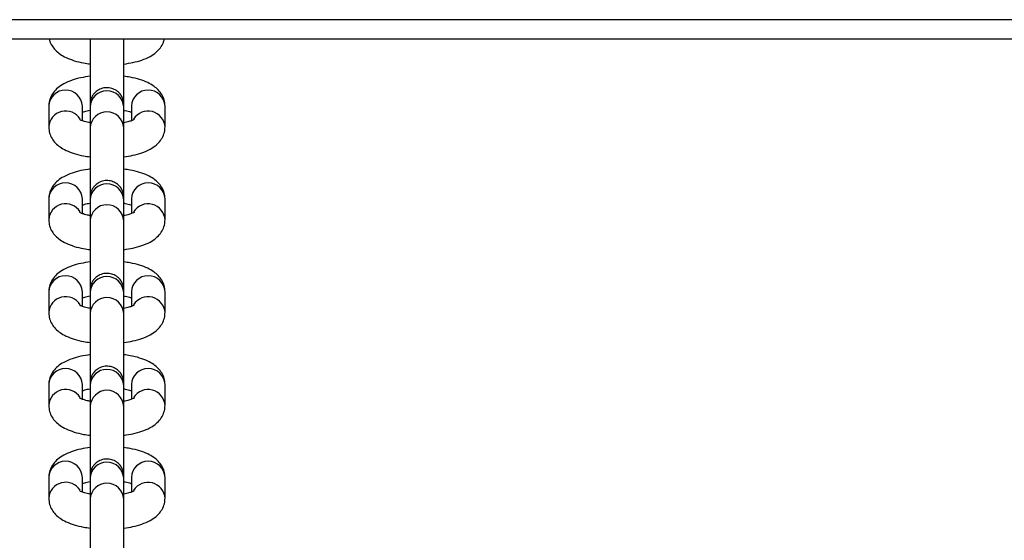
# Model space of a CAD drawing. Units: millimetres. Extents: x 846 to 15049, y 858 to 20205.
# Drawn here: x 6006 to 6166, y 6337 to 6422 of the extents above; entities that cross this region are included whole.
import ezdxf

# ---------------------------------------------------------------- set-up
doc = ezdxf.new("R2010")
doc.units = ezdxf.units.MM
doc.header["$LTSCALE"] = 200

msp = doc.modelspace()

# ---------------------------------------------------------------- linework, layer by layer
at = {"color": 7, "linetype": 'Continuous', "lineweight": 25}
for p, q in [((5885.66, 6421.81), (7364.13, 6421.81)), ((7364.13, 6418.61), (5885.66, 6418.61)), ((6010.27, 6407.69), (6010.27, 6404.27)), ((6015.77, 6405.28), (6015.77, 6407.69)), ((6023.77, 6407.69), (6023.77, 6405.28)), ((6029.27, 6404.27), (6029.27, 6407.69)), ((6017.02, 6407.52), (6017.03, 6404.1)), ((6022.53, 6404.12), (6022.52, 6407.54)), ((6010.27, 6392.51), (6010.27, 6389.09)), ((6015.77, 6390.11), (6015.77, 6392.51)), ((6017.02, 6392.35), (6017.03, 6388.93)), ((6022.53, 6388.94), (6022.52, 6392.36)), ((6023.77, 6392.51), (6023.77, 6390.11)), ((6029.27, 6389.09), (6029.27, 6392.51)), ((6010.27, 6377.34), (6010.27, 6373.92)), ((6015.77, 6374.94), (6015.77, 6377.34)), ((6017.02, 6377.18), (6017.03, 6373.76)), ((6022.53, 6373.77), (6022.52, 6377.19)), ((6023.77, 6377.34), (6023.77, 6374.94)), ((6029.27, 6373.92), (6029.27, 6377.34)), ((6010.27, 6362.16), (6010.27, 6358.74)), ((6015.77, 6359.76), (6015.77, 6362.16)), ((6017.02, 6362), (6017.03, 6358.58)), ((6022.53, 6358.6), (6022.52, 6362.02)), ((6023.77, 6362.16), (6023.77, 6359.76)), ((6029.27, 6358.74), (6029.27, 6362.16)), ((6010.27, 6346.99), (6010.27, 6343.57)), ((6015.77, 6344.59), (6015.77, 6346.99)), ((6017.02, 6346.83), (6017.03, 6343.41)), ((6022.53, 6343.42), (6022.52, 6346.84)), ((6023.77, 6346.99), (6023.77, 6344.59)), ((6029.27, 6343.57), (6029.27, 6346.99))]:
    msp.add_line(p, q, dxfattribs=at)
at = {"color": 8, "linetype": 'Continuous', "lineweight": 25}
for centre, radius, start, end in [((6013.02, 6407.56), 2.75, 2.6007, 177.3993), ((6019.77, 6407.41), 2.75, 2.7037, 177.4453), ((6026.52, 6407.56), 2.75, 2.5988, 177.4012), ((6013.04, 6404.1), 2.78, 31.8878, 176.5568), ((6019.78, 6403.99), 2.75, 2.6791, 177.445), ((6026.5, 6404.1), 2.77, 2.4821, 148.563), ((6013.02, 6392.39), 2.75, 2.599, 177.401), ((6019.77, 6392.23), 2.75, 2.7071, 177.4469), ((6026.52, 6392.39), 2.75, 2.597, 177.403), ((6013.04, 6388.93), 2.78, 31.8861, 176.5535), ((6019.78, 6388.81), 2.75, 2.6791, 177.445), ((6026.5, 6388.93), 2.77, 2.4825, 148.5576), ((6013.02, 6377.21), 2.75, 2.6007, 177.3993), ((6019.77, 6377.06), 2.75, 2.7037, 177.4453), ((6026.52, 6377.21), 2.75, 2.5988, 177.4012), ((6013.04, 6373.75), 2.78, 31.8878, 176.5568), ((6019.78, 6373.64), 2.75, 2.6791, 177.445), ((6026.5, 6373.75), 2.77, 2.4821, 148.563), ((6013.02, 6362.04), 2.75, 2.599, 177.401), ((6019.77, 6361.89), 2.75, 2.7071, 177.4469), ((6026.52, 6362.04), 2.75, 2.597, 177.403), ((6013.04, 6358.58), 2.78, 31.8935, 176.5511), ((6019.78, 6358.47), 2.75, 2.6791, 177.445), ((6026.5, 6358.58), 2.77, 2.4825, 148.5576), ((6013.02, 6346.87), 2.75, 2.6007, 177.3993), ((6019.77, 6346.71), 2.75, 2.702, 177.4471), ((6026.52, 6346.87), 2.75, 2.5988, 177.4012), ((6013.04, 6343.41), 2.78, 31.8878, 176.5568), ((6019.78, 6343.29), 2.75, 2.6791, 177.445), ((6026.5, 6343.41), 2.77, 2.4821, 148.563)]:
    msp.add_arc(centre, radius, start, end, dxfattribs=at)
at = {"color": 7, "linetype": 'Continuous', "lineweight": 25}
for points, knots in [([(6010.39, 6418.61), (6010.39, 6418.55), (6010.44, 6418.17), (6010.79, 6417.53), (6011.36, 6416.77), (6012.14, 6416.12), (6013.14, 6415.55), (6014.41, 6415.08), (6015.73, 6414.74), (6016.66, 6414.62), (6017.02, 6414.57)], [0, 0, 0, 0, 0.0196383, 0.1376366, 0.2554701, 0.3827069, 0.530258, 0.7050571, 0.8860826, 1, 1, 1, 1]), ([(6017.03, 6418.61), (6017.03, 6418.48), (6017.03, 6418.1), (6017.04, 6417.19), (6017.04, 6415.96), (6017.04, 6414.58), (6017.04, 6413.12), (6017.04, 6411.65), (6017.04, 6410.25), (6017.04, 6409.07), (6017.04, 6408.46), (6017.04, 6408.21)], [0, 0, 0, 0, 0.063162, 0.184117, 0.30524, 0.426421, 0.547609, 0.668806, 0.790007, 0.911205, 1, 1, 1, 1]), ([(6022.52, 6405.92), (6022.52, 6405.94), (6022.53, 6405.99), (6022.53, 6406.05), (6022.53, 6406.1), (6022.53, 6406.13), (6022.53, 6406.16), (6022.53, 6406.2), (6022.54, 6406.3), (6022.54, 6406.64), (6022.54, 6407.32), (6022.54, 6408.29), (6022.54, 6409.47), (6022.54, 6410.81), (6022.54, 6412.25), (6022.54, 6413.72), (6022.54, 6415.15), (6022.54, 6416.49), (6022.53, 6417.64), (6022.53, 6418.35), (6022.53, 6418.59), (6022.53, 6418.61)], [0, 0, 0, 0, 0.002861, 0.00831, 0.011576, 0.014749, 0.019701, 0.030759, 0.071825, 0.1523, 0.237314, 0.321527, 0.405616, 0.489665, 0.573695, 0.657738, 0.741761, 0.825807, 0.909842, 0.993913, 1, 1, 1, 1]), ([(6022.52, 6414.56), (6023.03, 6414.63), (6024.08, 6414.79), (6025.53, 6415.2), (6026.78, 6415.74), (6027.78, 6416.4), (6028.51, 6417.17), (6028.98, 6417.91), (6029.09, 6418.43), (6029.13, 6418.61)], [0, 0, 0, 0, 0.165395, 0.340316, 0.526604, 0.682038, 0.812842, 0.935121, 1, 1, 1, 1]), ([(6017.02, 6414.57), (6017.02, 6414.43), (6017.02, 6413.82), (6017.02, 6413.13), (6017.02, 6412.66), (6017.02, 6412.57)], [0, 0, 0, 0, 0.1874078, 0.8458073, 1, 1, 1, 1]), ([(6017.02, 6412.57), (6016.51, 6412.49), (6015.46, 6412.33), (6014.01, 6411.92), (6012.75, 6411.38), (6011.76, 6410.72), (6011.01, 6409.96), (6010.5, 6409.08), (6010.29, 6408.28), (6010.27, 6407.82), (6010.27, 6407.69)], [0, 0, 0, 0, 0.150888, 0.30965, 0.478721, 0.619804, 0.738518, 0.849508, 0.957384, 1, 1, 1, 1]), ([(6029.27, 6407.69), (6029.24, 6408.02), (6029.18, 6408.69), (6028.76, 6409.6), (6028.17, 6410.36), (6027.39, 6411), (6026.39, 6411.57), (6025.12, 6412.05), (6023.8, 6412.39), (6022.88, 6412.51), (6022.52, 6412.55)], [0, 0, 0, 0, 0.108857, 0.2162, 0.323414, 0.439171, 0.573409, 0.732437, 0.89713, 1, 1, 1, 1]), ([(6022.52, 6407.54), (6022.52, 6407.62), (6022.52, 6407.77), (6022.52, 6407.89), (6022.52, 6407.95), (6022.52, 6407.97), (6022.52, 6408.03), (6022.52, 6408.1), (6022.5, 6408.33), (6022.43, 6408.73), (6022.2, 6409.28), (6021.79, 6409.86), (6021.17, 6410.36), (6020.35, 6410.67), (6019.47, 6410.72), (6018.66, 6410.5), (6018.03, 6410.1), (6017.59, 6409.65), (6017.31, 6409.19), (6017.14, 6408.77), (6017.06, 6408.43), (6017.03, 6408.2), (6017.03, 6408.08), (6017.02, 6408.03), (6017.02, 6408), (6017.02, 6407.97), (6017.02, 6407.93), (6017.02, 6407.83), (6017.02, 6407.49), (6017.02, 6406.8), (6017.02, 6405.94), (6017.02, 6405.25), (6017.02, 6404.96)], [0, 0, 0, 0, 0.044531, 0.087607, 0.109957, 0.125997, 0.130044, 0.133865, 0.140805, 0.171013, 0.204871, 0.243668, 0.293609, 0.342785, 0.394432, 0.44501, 0.487018, 0.523269, 0.554458, 0.580522, 0.601046, 0.615423, 0.620934, 0.624243, 0.627457, 0.632476, 0.64368, 0.685285, 0.766817, 0.852948, 0.938266, 1, 1, 1, 1]), ([(6017.02, 6407.89), (6017.02, 6407.89), (6017.02, 6407.9), (6017.02, 6407.84), (6017.02, 6407.71), (6017.02, 6407.56), (6017.02, 6407.52)], [0, 0, 0, 0, 0.004028, 0.266632, 0.822597, 1, 1, 1, 1]), ([(6015.77, 6406.67), (6015.9, 6406.71), (6016.22, 6406.83), (6016.68, 6406.96), (6017.02, 6407), (6017.03, 6407.01)], [0, 0, 0, 0, 0.389133, 0.975888, 1, 1, 1, 1]), ([(6022.53, 6406.99), (6022.61, 6406.98), (6023.04, 6406.91), (6023.48, 6406.78), (6023.72, 6406.69), (6023.77, 6406.67)], [0, 0, 0, 0, 0.1559, 0.811084, 1, 1, 1, 1]), ([(6017.02, 6404.96), (6016.93, 6404.97), (6016.49, 6405.04), (6015.93, 6405.21), (6015.45, 6405.39), (6015.26, 6405.52), (6015.29, 6405.49), (6015.3, 6405.49)], [0, 0, 0, 0, 0.0847963, 0.4176505, 0.6896874, 0.9359878, 1, 1, 1, 1]), ([(6024.24, 6405.49), (6024.23, 6405.49), (6024.23, 6405.48), (6023.93, 6405.33), (6023.36, 6405.14), (6022.86, 6405), (6022.53, 6404.95), (6022.52, 6404.95)], [0, 0, 0, 0, 0.168281, 0.41463, 0.688862, 0.992867, 1, 1, 1, 1]), ([(6010.27, 6404.27), (6010.3, 6403.93), (6010.35, 6403.26), (6010.77, 6402.35), (6011.37, 6401.59), (6012.14, 6400.95), (6013.14, 6400.38), (6014.41, 6399.9), (6015.73, 6399.56), (6016.66, 6399.44), (6017.02, 6399.4)], [0, 0, 0, 0, 0.108774, 0.216043, 0.323183, 0.438833, 0.572968, 0.731879, 0.896441, 1, 1, 1, 1]), ([(6017.03, 6404.1), (6017.03, 6404.01), (6017.03, 6403.73), (6017.03, 6403.06), (6017.04, 6402.03), (6017.04, 6400.79), (6017.04, 6399.41), (6017.04, 6397.95), (6017.04, 6396.48), (6017.04, 6395.08), (6017.04, 6393.89), (6017.04, 6393.29), (6017.04, 6393.03)], [0, 0, 0, 0, 0.0564961, 0.1639302, 0.2718728, 0.3799809, 0.4881083, 0.596277, 0.7044355, 0.8125957, 0.9207446, 1, 1, 1, 1]), ([(6022.52, 6399.38), (6023.03, 6399.46), (6024.08, 6399.62), (6025.53, 6400.03), (6026.78, 6400.57), (6027.78, 6401.23), (6028.52, 6402), (6029.03, 6402.88), (6029.25, 6403.67), (6029.26, 6404.13), (6029.27, 6404.27)], [0, 0, 0, 0, 0.150224, 0.309116, 0.478315, 0.619496, 0.738299, 0.849371, 0.957334, 1, 1, 1, 1]), ([(6022.52, 6390.75), (6022.52, 6390.77), (6022.53, 6390.81), (6022.53, 6390.88), (6022.53, 6390.92), (6022.53, 6390.95), (6022.53, 6390.98), (6022.53, 6391.03), (6022.54, 6391.13), (6022.54, 6391.46), (6022.54, 6392.15), (6022.54, 6393.12), (6022.54, 6394.29), (6022.54, 6395.63), (6022.54, 6397.07), (6022.54, 6398.55), (6022.54, 6399.98), (6022.54, 6401.31), (6022.53, 6402.48), (6022.53, 6403.41), (6022.53, 6403.9), (6022.53, 6404.09), (6022.53, 6404.12)], [0, 0, 0, 0, 0.002644, 0.007645, 0.010654, 0.013572, 0.018127, 0.028298, 0.066076, 0.140102, 0.218311, 0.295774, 0.373126, 0.450443, 0.527755, 0.605054, 0.682357, 0.759662, 0.836975, 0.914304, 0.987773, 1, 1, 1, 1]), ([(6017.02, 6399.4), (6017.02, 6399.26), (6017.02, 6398.65), (6017.02, 6397.96), (6017.02, 6397.49), (6017.02, 6397.4)], [0, 0, 0, 0, 0.187519, 0.845779, 1, 1, 1, 1]), ([(6017.02, 6397.4), (6016.51, 6397.32), (6015.46, 6397.16), (6014.01, 6396.75), (6012.75, 6396.21), (6011.76, 6395.55), (6011.01, 6394.78), (6010.5, 6393.9), (6010.29, 6393.11), (6010.27, 6392.64), (6010.27, 6392.51)], [0, 0, 0, 0, 0.150884, 0.309654, 0.478714, 0.619794, 0.7385, 0.849487, 0.957361, 1, 1, 1, 1]), ([(6029.27, 6392.51), (6029.24, 6392.85), (6029.18, 6393.52), (6028.76, 6394.42), (6028.17, 6395.18), (6027.39, 6395.83), (6026.39, 6396.4), (6025.12, 6396.87), (6023.8, 6397.22), (6022.88, 6397.33), (6022.52, 6397.38)], [0, 0, 0, 0, 0.108874, 0.216205, 0.323431, 0.439187, 0.573408, 0.732447, 0.897128, 1, 1, 1, 1]), ([(6022.52, 6392.36), (6022.52, 6392.44), (6022.52, 6392.6), (6022.52, 6392.71), (6022.52, 6392.77), (6022.52, 6392.8), (6022.52, 6392.86), (6022.52, 6392.92), (6022.5, 6393.15), (6022.43, 6393.56), (6022.2, 6394.1), (6021.79, 6394.68), (6021.17, 6395.18), (6020.35, 6395.5), (6019.47, 6395.54), (6018.66, 6395.32), (6018.03, 6394.93), (6017.59, 6394.47), (6017.31, 6394.02), (6017.14, 6393.6), (6017.06, 6393.26), (6017.03, 6393.03), (6017.03, 6392.9), (6017.02, 6392.86), (6017.02, 6392.83), (6017.02, 6392.8), (6017.02, 6392.75), (6017.02, 6392.66), (6017.02, 6392.32), (6017.02, 6391.63), (6017.02, 6390.77), (6017.02, 6390.07), (6017.02, 6389.78)], [0, 0, 0, 0, 0.044526, 0.087608, 0.10995, 0.126001, 0.130047, 0.133859, 0.140798, 0.171007, 0.204879, 0.243665, 0.293607, 0.342784, 0.394432, 0.44501, 0.487012, 0.523264, 0.554454, 0.580518, 0.601056, 0.615419, 0.62094, 0.624254, 0.627462, 0.632479, 0.643683, 0.685295, 0.766822, 0.85296, 0.938281, 1, 1, 1, 1]), ([(6015.77, 6391.49), (6015.9, 6391.54), (6016.22, 6391.66), (6016.68, 6391.78), (6017.02, 6391.83), (6017.03, 6391.83)], [0, 0, 0, 0, 0.389117, 0.975843, 1, 1, 1, 1]), ([(6017.02, 6392.72), (6017.02, 6392.72), (6017.02, 6392.73), (6017.02, 6392.66), (6017.02, 6392.54), (6017.02, 6392.39), (6017.02, 6392.35)], [0, 0, 0, 0, 0.004034, 0.266691, 0.822663, 1, 1, 1, 1]), ([(6022.53, 6391.82), (6022.61, 6391.81), (6023.04, 6391.74), (6023.48, 6391.61), (6023.72, 6391.52), (6023.77, 6391.49)], [0, 0, 0, 0, 0.155891, 0.811063, 1, 1, 1, 1]), ([(6017.02, 6389.78), (6016.93, 6389.8), (6016.49, 6389.86), (6015.93, 6390.04), (6015.45, 6390.22), (6015.26, 6390.35), (6015.29, 6390.32), (6015.3, 6390.32)], [0, 0, 0, 0, 0.084794, 0.417626, 0.689655, 0.935956, 1, 1, 1, 1]), ([(6024.24, 6390.32), (6024.23, 6390.32), (6024.23, 6390.31), (6023.93, 6390.15), (6023.36, 6389.97), (6022.86, 6389.82), (6022.53, 6389.78), (6022.52, 6389.77)], [0, 0, 0, 0, 0.168272, 0.414643, 0.688852, 0.992868, 1, 1, 1, 1]), ([(6010.27, 6389.09), (6010.3, 6388.75), (6010.35, 6388.08), (6010.77, 6387.18), (6011.37, 6386.42), (6012.14, 6385.78), (6013.14, 6385.21), (6014.41, 6384.73), (6015.73, 6384.39), (6016.66, 6384.27), (6017.02, 6384.22)], [0, 0, 0, 0, 0.108775, 0.216039, 0.323166, 0.438835, 0.572964, 0.731877, 0.89644, 1, 1, 1, 1]), ([(6017.03, 6388.93), (6017.03, 6388.84), (6017.03, 6388.56), (6017.03, 6387.89), (6017.04, 6386.85), (6017.04, 6385.61), (6017.04, 6384.23), (6017.04, 6382.78), (6017.04, 6381.31), (6017.04, 6379.91), (6017.04, 6378.72), (6017.04, 6378.11), (6017.04, 6377.86)], [0, 0, 0, 0, 0.056503, 0.163937, 0.271885, 0.379978, 0.488122, 0.596273, 0.704431, 0.812594, 0.920758, 1, 1, 1, 1]), ([(6022.52, 6384.21), (6023.03, 6384.29), (6024.08, 6384.45), (6025.53, 6384.86), (6026.78, 6385.39), (6027.78, 6386.06), (6028.52, 6386.82), (6029.03, 6387.7), (6029.25, 6388.49), (6029.26, 6388.96), (6029.27, 6389.09)], [0, 0, 0, 0, 0.1502277, 0.3091121, 0.4783213, 0.6195056, 0.7383178, 0.8493923, 0.9573519, 1, 1, 1, 1]), ([(6022.52, 6375.58), (6022.52, 6375.59), (6022.53, 6375.64), (6022.53, 6375.7), (6022.53, 6375.75), (6022.53, 6375.78), (6022.53, 6375.81), (6022.53, 6375.85), (6022.54, 6375.95), (6022.54, 6376.29), (6022.54, 6376.98), (6022.54, 6377.94), (6022.54, 6379.12), (6022.54, 6380.46), (6022.54, 6381.9), (6022.54, 6383.37), (6022.54, 6384.81), (6022.54, 6386.14), (6022.53, 6387.31), (6022.53, 6388.24), (6022.53, 6388.72), (6022.53, 6388.92), (6022.53, 6388.94)], [0, 0, 0, 0, 0.002631, 0.007646, 0.010651, 0.013564, 0.018119, 0.028292, 0.066074, 0.140104, 0.218309, 0.295777, 0.373126, 0.450443, 0.527744, 0.605056, 0.682349, 0.759663, 0.83697, 0.914303, 0.987767, 1, 1, 1, 1]), ([(6017.02, 6384.22), (6017.02, 6384.09), (6017.02, 6383.47), (6017.02, 6382.78), (6017.02, 6382.31), (6017.02, 6382.22)], [0, 0, 0, 0, 0.187406, 0.845776, 1, 1, 1, 1]), ([(6017.02, 6382.22), (6016.51, 6382.14), (6015.46, 6381.98), (6014.01, 6381.57), (6012.75, 6381.04), (6011.76, 6380.37), (6011.01, 6379.61), (6010.5, 6378.73), (6010.29, 6377.94), (6010.27, 6377.47), (6010.27, 6377.34)], [0, 0, 0, 0, 0.150891, 0.309653, 0.478723, 0.619806, 0.738513, 0.849502, 0.957384, 1, 1, 1, 1]), ([(6029.27, 6377.34), (6029.24, 6377.68), (6029.18, 6378.35), (6028.76, 6379.25), (6028.17, 6380.01), (6027.39, 6380.65), (6026.39, 6381.22), (6025.12, 6381.7), (6023.8, 6382.04), (6022.88, 6382.16), (6022.52, 6382.21)], [0, 0, 0, 0, 0.108858, 0.216206, 0.323413, 0.43917, 0.573409, 0.732437, 0.89713, 1, 1, 1, 1]), ([(6022.52, 6377.19), (6022.52, 6377.27), (6022.52, 6377.43), (6022.52, 6377.54), (6022.52, 6377.6), (6022.52, 6377.63), (6022.52, 6377.68), (6022.52, 6377.75), (6022.5, 6377.98), (6022.43, 6378.38), (6022.2, 6378.93), (6021.79, 6379.51), (6021.17, 6380.01), (6020.35, 6380.33), (6019.47, 6380.37), (6018.66, 6380.15), (6018.03, 6379.75), (6017.59, 6379.3), (6017.31, 6378.84), (6017.14, 6378.43), (6017.06, 6378.09), (6017.03, 6377.86), (6017.03, 6377.73), (6017.02, 6377.68), (6017.02, 6377.65), (6017.02, 6377.62), (6017.02, 6377.58), (6017.02, 6377.48), (6017.02, 6377.15), (6017.02, 6376.45), (6017.02, 6375.59), (6017.02, 6374.9), (6017.02, 6374.61)], [0, 0, 0, 0, 0.044531, 0.087609, 0.109958, 0.126005, 0.130052, 0.133873, 0.14081, 0.171018, 0.204877, 0.243673, 0.293615, 0.34279, 0.394437, 0.445015, 0.487024, 0.523275, 0.554464, 0.580528, 0.601051, 0.615429, 0.620937, 0.624251, 0.627459, 0.632476, 0.643679, 0.685284, 0.766817, 0.852953, 0.938266, 1, 1, 1, 1]), ([(6017.02, 6377.54), (6017.02, 6377.54), (6017.02, 6377.55), (6017.02, 6377.49), (6017.02, 6377.36), (6017.02, 6377.21), (6017.02, 6377.18)], [0, 0, 0, 0, 0.003965, 0.266632, 0.822596, 1, 1, 1, 1]), ([(6015.77, 6376.32), (6015.9, 6376.37), (6016.22, 6376.48), (6016.68, 6376.61), (6017.02, 6376.66), (6017.03, 6376.66)], [0, 0, 0, 0, 0.389138, 0.97586, 1, 1, 1, 1]), ([(6022.53, 6376.65), (6022.61, 6376.63), (6023.04, 6376.57), (6023.48, 6376.44), (6023.72, 6376.34), (6023.77, 6376.32)], [0, 0, 0, 0, 0.15588, 0.811086, 1, 1, 1, 1]), ([(6010.27, 6373.92), (6010.3, 6373.58), (6010.35, 6372.91), (6010.77, 6372.01), (6011.37, 6371.25), (6012.14, 6370.6), (6013.14, 6370.03), (6014.41, 6369.56), (6015.73, 6369.21), (6016.66, 6369.09), (6017.02, 6369.05)], [0, 0, 0, 0, 0.108774, 0.216043, 0.323176, 0.438833, 0.572968, 0.73188, 0.896441, 1, 1, 1, 1]), ([(6017.02, 6374.61), (6016.93, 6374.62), (6016.49, 6374.69), (6015.93, 6374.86), (6015.45, 6375.05), (6015.26, 6375.17), (6015.29, 6375.15), (6015.3, 6375.14)], [0, 0, 0, 0, 0.0847963, 0.4176505, 0.6896874, 0.9359878, 1, 1, 1, 1]), ([(6024.24, 6375.15), (6024.23, 6375.14), (6024.23, 6375.14), (6023.93, 6374.98), (6023.36, 6374.79), (6022.86, 6374.65), (6022.53, 6374.6), (6022.52, 6374.6)], [0, 0, 0, 0, 0.168309, 0.41464, 0.68885, 0.992868, 1, 1, 1, 1]), ([(6022.52, 6369.03), (6023.03, 6369.11), (6024.08, 6369.27), (6025.53, 6369.68), (6026.78, 6370.22), (6027.78, 6370.88), (6028.52, 6371.65), (6029.03, 6372.53), (6029.25, 6373.32), (6029.26, 6373.79), (6029.27, 6373.92)], [0, 0, 0, 0, 0.150229, 0.309116, 0.478315, 0.619507, 0.738304, 0.84937, 0.957334, 1, 1, 1, 1]), ([(6017.03, 6373.76), (6017.03, 6373.66), (6017.03, 6373.39), (6017.03, 6372.71), (6017.04, 6371.68), (6017.04, 6370.44), (6017.04, 6369.06), (6017.04, 6367.6), (6017.04, 6366.13), (6017.04, 6364.73), (6017.04, 6363.55), (6017.04, 6362.94), (6017.04, 6362.68)], [0, 0, 0, 0, 0.056497, 0.163933, 0.271877, 0.379987, 0.488116, 0.596286, 0.704446, 0.81261, 0.920757, 1, 1, 1, 1]), ([(6022.52, 6360.4), (6022.52, 6360.42), (6022.53, 6360.47), (6022.53, 6360.53), (6022.53, 6360.58), (6022.53, 6360.61), (6022.53, 6360.64), (6022.53, 6360.68), (6022.54, 6360.78), (6022.54, 6361.11), (6022.54, 6361.8), (6022.54, 6362.77), (6022.54, 6363.95), (6022.54, 6365.29), (6022.54, 6366.73), (6022.54, 6368.2), (6022.54, 6369.63), (6022.54, 6370.97), (6022.53, 6372.13), (6022.53, 6373.06), (6022.53, 6373.55), (6022.53, 6373.74), (6022.53, 6373.77)], [0, 0, 0, 0, 0.0026446, 0.0076455, 0.0106501, 0.0135741, 0.0181293, 0.0283, 0.0660781, 0.1401039, 0.2183081, 0.2957752, 0.373128, 0.4504448, 0.5277558, 0.6050545, 0.6823594, 0.7596613, 0.8369748, 0.9143038, 0.9877729, 1, 1, 1, 1]), ([(6017.02, 6369.05), (6017.02, 6368.91), (6017.02, 6368.3), (6017.02, 6367.61), (6017.02, 6367.14), (6017.02, 6367.05)], [0, 0, 0, 0, 0.187511, 0.845808, 1, 1, 1, 1]), ([(6017.02, 6367.05), (6016.51, 6366.97), (6015.46, 6366.81), (6014.01, 6366.4), (6012.75, 6365.86), (6011.76, 6365.2), (6011.01, 6364.43), (6010.5, 6363.55), (6010.29, 6362.76), (6010.27, 6362.3), (6010.27, 6362.16)], [0, 0, 0, 0, 0.1508851, 0.3096498, 0.478711, 0.6197914, 0.7385043, 0.8494916, 0.9573663, 1, 1, 1, 1]), ([(6029.27, 6362.16), (6029.24, 6362.5), (6029.18, 6363.17), (6028.76, 6364.08), (6028.17, 6364.84), (6027.39, 6365.48), (6026.39, 6366.05), (6025.12, 6366.53), (6023.8, 6366.87), (6022.88, 6366.99), (6022.52, 6367.03)], [0, 0, 0, 0, 0.1088747, 0.2161992, 0.323426, 0.4391818, 0.5734103, 0.732443, 0.8971242, 1, 1, 1, 1]), ([(6022.52, 6362.02), (6022.52, 6362.1), (6022.52, 6362.25), (6022.52, 6362.37), (6022.52, 6362.43), (6022.52, 6362.45), (6022.52, 6362.51), (6022.52, 6362.58), (6022.5, 6362.81), (6022.43, 6363.21), (6022.2, 6363.76), (6021.79, 6364.33), (6021.17, 6364.84), (6020.35, 6365.15), (6019.47, 6365.2), (6018.66, 6364.97), (6018.03, 6364.58), (6017.59, 6364.13), (6017.31, 6363.67), (6017.14, 6363.25), (6017.06, 6362.91), (6017.03, 6362.68), (6017.03, 6362.56), (6017.02, 6362.51), (6017.02, 6362.48), (6017.02, 6362.45), (6017.02, 6362.41), (6017.02, 6362.31), (6017.02, 6361.97), (6017.02, 6361.28), (6017.02, 6360.42), (6017.02, 6359.73), (6017.02, 6359.43)], [0, 0, 0, 0, 0.044532, 0.087608, 0.10995, 0.126, 0.130047, 0.133869, 0.140795, 0.171004, 0.204876, 0.243662, 0.293604, 0.342781, 0.394429, 0.445008, 0.48701, 0.523261, 0.554451, 0.580515, 0.601053, 0.615416, 0.62094, 0.624249, 0.627457, 0.63248, 0.643684, 0.68529, 0.766824, 0.852956, 0.938276, 1, 1, 1, 1]), ([(6015.77, 6361.15), (6015.9, 6361.19), (6016.22, 6361.31), (6016.68, 6361.43), (6017.01, 6361.48), (6017.02, 6361.48)], [0, 0, 0, 0, 0.3917638, 0.9825224, 1, 1, 1, 1]), ([(6017.02, 6362.37), (6017.02, 6362.37), (6017.02, 6362.38), (6017.02, 6362.31), (6017.02, 6362.19), (6017.02, 6362.04), (6017.02, 6362)], [0, 0, 0, 0, 0.004034, 0.266629, 0.822602, 1, 1, 1, 1]), ([(6022.52, 6361.47), (6022.61, 6361.46), (6023.04, 6361.39), (6023.48, 6361.26), (6023.72, 6361.17), (6023.77, 6361.15)], [0, 0, 0, 0, 0.1619435, 0.812437, 1, 1, 1, 1]), ([(6017.02, 6359.43), (6016.93, 6359.45), (6016.49, 6359.52), (6015.93, 6359.69), (6015.45, 6359.87), (6015.26, 6360), (6015.29, 6359.97), (6015.3, 6359.97)], [0, 0, 0, 0, 0.084797, 0.41764, 0.689678, 0.935988, 1, 1, 1, 1]), ([(6024.24, 6359.97), (6024.23, 6359.97), (6024.23, 6359.96), (6023.93, 6359.81), (6023.36, 6359.62), (6022.86, 6359.48), (6022.53, 6359.43), (6022.52, 6359.43)], [0, 0, 0, 0, 0.168277, 0.414624, 0.688867, 0.992859, 1, 1, 1, 1]), ([(6010.27, 6358.74), (6010.3, 6358.41), (6010.35, 6357.74), (6010.77, 6356.83), (6011.37, 6356.07), (6012.14, 6355.43), (6013.14, 6354.86), (6014.41, 6354.38), (6015.73, 6354.04), (6016.66, 6353.92), (6017.02, 6353.87)], [0, 0, 0, 0, 0.108774, 0.216044, 0.32317, 0.438832, 0.572967, 0.731874, 0.89644, 1, 1, 1, 1]), ([(6017.03, 6358.58), (6017.03, 6358.49), (6017.03, 6358.21), (6017.03, 6357.54), (6017.04, 6356.51), (6017.04, 6355.27), (6017.04, 6353.89), (6017.04, 6352.43), (6017.04, 6350.96), (6017.04, 6349.56), (6017.04, 6348.37), (6017.04, 6347.77), (6017.04, 6347.51)], [0, 0, 0, 0, 0.056503, 0.163938, 0.271887, 0.379976, 0.48812, 0.596273, 0.704432, 0.812593, 0.920757, 1, 1, 1, 1]), ([(6022.52, 6353.86), (6023.03, 6353.94), (6024.08, 6354.1), (6025.53, 6354.51), (6026.78, 6355.05), (6027.78, 6355.71), (6028.52, 6356.48), (6029.03, 6357.36), (6029.25, 6358.15), (6029.26, 6358.61), (6029.27, 6358.74)], [0, 0, 0, 0, 0.150227, 0.309116, 0.478325, 0.619508, 0.738313, 0.849387, 0.957352, 1, 1, 1, 1]), ([(6022.52, 6345.23), (6022.52, 6345.24), (6022.53, 6345.29), (6022.53, 6345.36), (6022.53, 6345.4), (6022.53, 6345.43), (6022.53, 6345.46), (6022.53, 6345.51), (6022.54, 6345.6), (6022.54, 6345.94), (6022.54, 6346.63), (6022.54, 6347.59), (6022.54, 6348.77), (6022.54, 6350.11), (6022.54, 6351.55), (6022.54, 6353.03), (6022.54, 6354.46), (6022.54, 6355.79), (6022.53, 6356.96), (6022.53, 6357.89), (6022.53, 6358.38), (6022.53, 6358.57), (6022.53, 6358.6)], [0, 0, 0, 0, 0.0026313, 0.0076437, 0.0106529, 0.0135655, 0.0181207, 0.0282935, 0.06607, 0.1400996, 0.2183098, 0.2957726, 0.3731258, 0.4504431, 0.5277434, 0.6050552, 0.6823482, 0.759662, 0.8369798, 0.9143093, 0.9877728, 1, 1, 1, 1]), ([(6017.02, 6353.87), (6017.02, 6353.74), (6017.02, 6353.13), (6017.02, 6352.44), (6017.02, 6351.97), (6017.02, 6351.88)], [0, 0, 0, 0, 0.187418, 0.845691, 1, 1, 1, 1]), ([(6017.02, 6351.88), (6016.51, 6351.8), (6015.46, 6351.64), (6014.01, 6351.23), (6012.75, 6350.69), (6011.76, 6350.03), (6011.01, 6349.26), (6010.5, 6348.38), (6010.29, 6347.59), (6010.27, 6347.12), (6010.27, 6346.99)], [0, 0, 0, 0, 0.1508869, 0.3096539, 0.4787242, 0.6198064, 0.7385139, 0.8495026, 0.9573787, 1, 1, 1, 1]), ([(6029.27, 6346.99), (6029.24, 6347.33), (6029.18, 6348), (6028.76, 6348.9), (6028.17, 6349.66), (6027.39, 6350.31), (6026.39, 6350.88), (6025.12, 6351.35), (6023.8, 6351.69), (6022.88, 6351.81), (6022.52, 6351.86)], [0, 0, 0, 0, 0.108858, 0.216206, 0.32342, 0.439177, 0.573409, 0.732437, 0.89713, 1, 1, 1, 1]), ([(6022.52, 6346.84), (6022.52, 6346.92), (6022.52, 6347.08), (6022.52, 6347.19), (6022.52, 6347.25), (6022.52, 6347.28), (6022.52, 6347.34), (6022.52, 6347.4), (6022.5, 6347.63), (6022.43, 6348.03), (6022.2, 6348.58), (6021.79, 6349.16), (6021.17, 6349.66), (6020.35, 6349.98), (6019.47, 6350.02), (6018.66, 6349.8), (6018.03, 6349.41), (6017.59, 6348.95), (6017.31, 6348.5), (6017.14, 6348.08), (6017.06, 6347.74), (6017.03, 6347.51), (6017.03, 6347.38), (6017.02, 6347.34), (6017.02, 6347.31), (6017.02, 6347.28), (6017.02, 6347.23), (6017.02, 6347.13), (6017.02, 6346.8), (6017.02, 6346.11), (6017.02, 6345.25), (6017.02, 6344.55), (6017.02, 6344.26)], [0, 0, 0, 0, 0.044525, 0.08761, 0.109951, 0.125998, 0.130045, 0.133866, 0.140806, 0.171014, 0.204872, 0.243669, 0.293611, 0.342786, 0.394433, 0.445011, 0.487013, 0.523274, 0.554463, 0.580527, 0.60105, 0.615427, 0.620935, 0.624249, 0.627457, 0.632474, 0.643678, 0.685283, 0.766815, 0.852952, 0.938271, 1, 1, 1, 1]), ([(6017.02, 6347.2), (6017.02, 6347.2), (6017.02, 6347.2), (6017.02, 6347.14), (6017.02, 6347.02), (6017.02, 6346.87), (6017.02, 6346.83)], [0, 0, 0, 0, 0.003965, 0.266634, 0.822649, 1, 1, 1, 1]), ([(6015.77, 6345.97), (6015.9, 6346.02), (6016.22, 6346.13), (6016.68, 6346.26), (6017.02, 6346.31), (6017.03, 6346.31)], [0, 0, 0, 0, 0.389138, 0.97586, 1, 1, 1, 1]), ([(6022.53, 6346.3), (6022.61, 6346.29), (6023.04, 6346.22), (6023.48, 6346.09), (6023.72, 6345.99), (6023.77, 6345.97)], [0, 0, 0, 0, 0.155873, 0.811094, 1, 1, 1, 1]), ([(6010.27, 6343.57), (6010.3, 6343.23), (6010.35, 6342.56), (6010.77, 6341.66), (6011.37, 6340.9), (6012.14, 6340.26), (6013.14, 6339.69), (6014.41, 6339.21), (6015.73, 6338.87), (6016.66, 6338.75), (6017.02, 6338.7)], [0, 0, 0, 0, 0.108774, 0.216038, 0.323178, 0.438836, 0.572964, 0.731883, 0.89644, 1, 1, 1, 1]), ([(6017.02, 6344.26), (6016.93, 6344.27), (6016.49, 6344.34), (6015.93, 6344.52), (6015.45, 6344.7), (6015.26, 6344.83), (6015.29, 6344.8), (6015.3, 6344.8)], [0, 0, 0, 0, 0.0847963, 0.4176505, 0.6896874, 0.9359878, 1, 1, 1, 1]), ([(6017.03, 6343.41), (6017.03, 6343.31), (6017.03, 6343.04), (6017.03, 6342.37), (6017.04, 6341.33), (6017.04, 6340.09), (6017.04, 6338.71), (6017.04, 6337.26), (6017.04, 6335.79), (6017.04, 6334.39), (6017.04, 6333.2), (6017.04, 6332.59), (6017.04, 6332.34)], [0, 0, 0, 0, 0.0564964, 0.1639309, 0.2718803, 0.3799888, 0.4881167, 0.5962858, 0.7044448, 0.8126081, 0.9207574, 1, 1, 1, 1]), ([(6024.24, 6344.8), (6024.23, 6344.8), (6024.23, 6344.79), (6023.93, 6344.63), (6023.36, 6344.45), (6022.86, 6344.3), (6022.53, 6344.25), (6022.52, 6344.25)], [0, 0, 0, 0, 0.168276, 0.414639, 0.68885, 0.992868, 1, 1, 1, 1]), ([(6022.52, 6338.69), (6023.03, 6338.77), (6024.08, 6338.93), (6025.53, 6339.34), (6026.78, 6339.87), (6027.78, 6340.54), (6028.52, 6341.3), (6029.03, 6342.18), (6029.25, 6342.97), (6029.26, 6343.44), (6029.27, 6343.57)], [0, 0, 0, 0, 0.150226, 0.309114, 0.478321, 0.619504, 0.738302, 0.849375, 0.957334, 1, 1, 1, 1]), ([(6022.52, 6330.05), (6022.52, 6330.07), (6022.53, 6330.12), (6022.53, 6330.18), (6022.53, 6330.23), (6022.53, 6330.26), (6022.53, 6330.29), (6022.53, 6330.33), (6022.54, 6330.43), (6022.54, 6330.77), (6022.54, 6331.46), (6022.54, 6332.42), (6022.54, 6333.6), (6022.54, 6334.94), (6022.54, 6336.38), (6022.54, 6337.85), (6022.54, 6339.29), (6022.54, 6340.62), (6022.53, 6341.79), (6022.53, 6342.72), (6022.53, 6343.2), (6022.53, 6343.4), (6022.53, 6343.42)], [0, 0, 0, 0, 0.002644, 0.007647, 0.010652, 0.01357, 0.018132, 0.028296, 0.06608, 0.140106, 0.218316, 0.295775, 0.373123, 0.45044, 0.527752, 0.605051, 0.682355, 0.759657, 0.836974, 0.914298, 0.987767, 1, 1, 1, 1]), ([(6017.02, 6338.7), (6017.02, 6338.57), (6017.02, 6337.95), (6017.02, 6337.26), (6017.02, 6336.79), (6017.02, 6336.7)], [0, 0, 0, 0, 0.187509, 0.845777, 1, 1, 1, 1])]:
    msp.add_open_spline(points, degree=3, knots=knots, dxfattribs=at)

doc.saveas('drawing.dxf')
